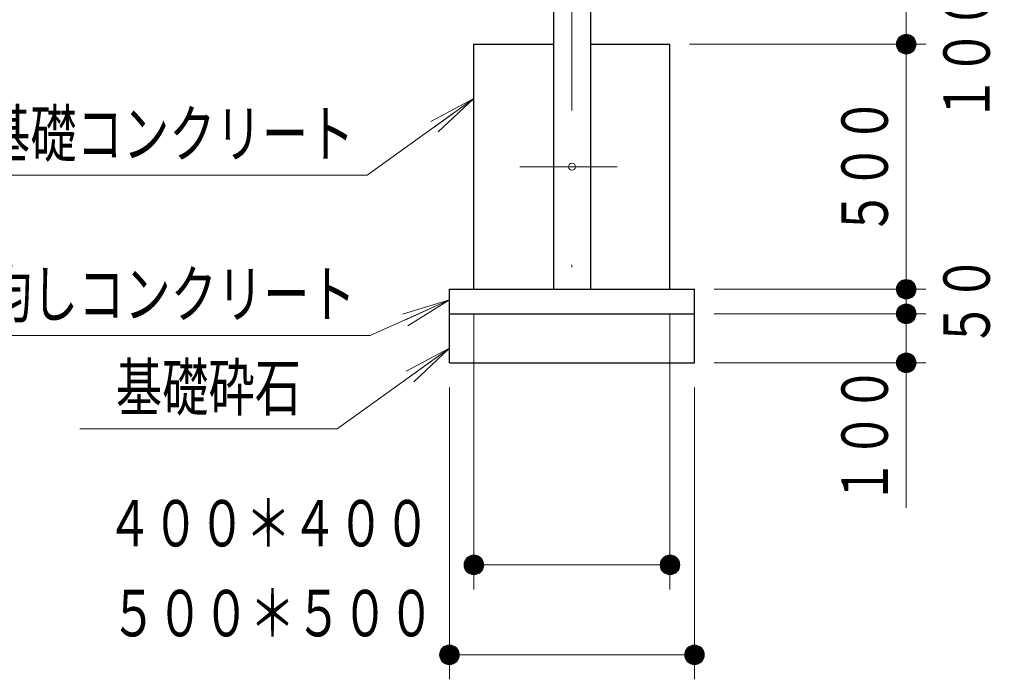
# Model space of a CAD drawing. Units: millimetres. Extents: x 25 to 405, y 15 to 281.
# Drawn here: x 167 to 207, y 67 to 94 of the extents above; entities that cross this region are included whole.
import ezdxf
from ezdxf.enums import TextEntityAlignment as Align

# ---------------------------------------------------------------- set-up
doc = ezdxf.new("R2010")
doc.units = ezdxf.units.MM
doc.linetypes.add('DASHDOT', pattern=[25.3, 12.7, -6.3, 0, -6.3])
doc.layers.add('用紙-GR15_01', color=7, linetype='Continuous')
doc.styles.add('ＭＳ ゴシック', font='txt')
doc.dimstyles.new('FX_DIMINFO', dxfattribs={"dimtxt": 2.5, "dimasz": 2, "dimexe": 1, "dimexo": 1, "dimgap": 0.2, "dimtad": 1, "dimdec": 1, "dimdsep": 46, "dimtxsty": 'ＭＳ ゴシック', "dimblk1": 'FXTIP_BLACKDOT_S', "dimblk2": 'FXTIP_BLACKDOT_E', "dimsah": 1, "dimcen": 2.5, "dimdle": 3, "dimadec": 1, "dimazin": 2, "dimtfac": 1, "dimtmove": 0, "dimatfit": 3, "dimldrblk": 'FXTIP_BLACKDOT_S', "dimfxl": 1, "dimtolj": 1, "dimarcsym": 0})

# ---------------------------------------------------------------- blocks, each defined once
blk = doc.blocks.new('*D47')
at = {"layer": '用紙-GR15_01', "color": 8, "linetype": 'Continuous', "lineweight": 15}
for p, q in [((203.258, 92.908), (203.258, 94.906)), ((194.418, 92.908), (204.058, 92.908))]:
    blk.add_line(p, q, dxfattribs=at)
at = {"layer": '用紙-GR15_01', "color": 7, "linetype": 'Continuous', "lineweight": 20, "style": 'ＭＳ ゴシック', "width": 0.730803}
blk.add_text('１００', height=1.8939, rotation=90, dxfattribs=at).set_placement((207.258, 92.567), align=Align.BOTTOM_CENTER)
blk = doc.blocks.new('FXTIP_BLACKDOT_S')
at = {"color": 0, "linetype": 'Continuous', "lineweight": -2}
blk.add_line((0, 0), (-1, 0), dxfattribs=at)
at = {"color": 0, "linetype": 'Continuous', "lineweight": -2, "const_width": 0.2}
blk.add_lwpolyline([(-0.1, 0, 1), (0.1, 0, 1)], format="xyb", close=True, dxfattribs=at)
at = {"color": 0, "linetype": 'Continuous', "lineweight": -2}
blk.add_circle((0, 0), 0.2, dxfattribs=at)
blk = doc.blocks.new('FXTIP_NONE')
blk = doc.blocks.new('FXTIP_BLACKDOT_E')
at = {"color": 0, "linetype": 'Continuous', "lineweight": -2}
blk.add_line((0, 0), (-1, 0), dxfattribs=at)
at = {"color": 0, "linetype": 'Continuous', "lineweight": -2, "const_width": 0.2}
blk.add_lwpolyline([(-0.1, 0, 1), (0.1, 0, 1)], format="xyb", close=True, dxfattribs=at)
at = {"color": 0, "linetype": 'Continuous', "lineweight": -2}
blk.add_circle((0, 0), 0.2, dxfattribs=at)
blk = doc.blocks.new('*D48')
at = {"layer": '用紙-GR15_01', "color": 8, "linetype": 'Continuous', "lineweight": 15}
for p, q in [((203.258, 82.908), (203.258, 92.908)), ((195.418, 82.908), (204.058, 82.908))]:
    blk.add_line(p, q, dxfattribs=at)
at = {"layer": '用紙-GR15_01', "color": 8, "linetype": 'Continuous', "lineweight": 15, "xscale": 2, "yscale": 2}
for name, p, rotation in [('FXTIP_BLACKDOT_E', (203.258, 92.908), 90), ('FXTIP_BLACKDOT_S', (203.258, 82.908), 270)]:
    blk.add_blockref(name, p, dxfattribs=dict(at, rotation=rotation))
at = {"layer": '用紙-GR15_01', "color": 7, "linetype": 'Continuous', "lineweight": 20, "style": 'ＭＳ ゴシック', "width": 0.730803}
blk.add_text('５００', height=1.8939, rotation=90, dxfattribs=at).set_placement((203.098, 87.908), align=Align.BOTTOM_CENTER)
blk = doc.blocks.new('*D49')
at = {"layer": '用紙-GR15_01', "color": 8, "linetype": 'Continuous', "lineweight": 15}
for p, q in [((203.258, 81.908), (203.258, 82.908)), ((195.418, 81.908), (204.058, 81.908))]:
    blk.add_line(p, q, dxfattribs=at)
at = {"layer": '用紙-GR15_01', "color": 7, "linetype": 'Continuous', "lineweight": 20, "style": 'ＭＳ ゴシック', "width": 0.730803}
blk.add_text('５０', height=1.8939, rotation=90, dxfattribs=at).set_placement((207.258, 82.408), align=Align.BOTTOM_CENTER)
blk = doc.blocks.new('*D50')
at = {"layer": '用紙-GR15_01', "color": 8, "linetype": 'Continuous', "lineweight": 15}
for p, q in [((203.258, 79.908), (203.258, 81.908)), ((195.418, 79.908), (204.058, 79.908)), ((203.258, 73.988), (203.258, 79.908))]:
    blk.add_line(p, q, dxfattribs=at)
at = {"layer": '用紙-GR15_01', "color": 8, "linetype": 'Continuous', "lineweight": 15, "xscale": 2, "yscale": 2, "rotation": 90}
for p in [(203.258, 81.908), (203.258, 79.908)]:
    blk.add_blockref('FXTIP_BLACKDOT_E', p, dxfattribs=at)
at = {"layer": '用紙-GR15_01', "color": 7, "linetype": 'Continuous', "lineweight": 20, "style": 'ＭＳ ゴシック', "width": 0.730803}
blk.add_text('１００', height=1.8939, rotation=90, dxfattribs=at).set_placement((203.098, 76.948), align=Align.BOTTOM_CENTER)
blk = doc.blocks.new('*D52')
at = {"layer": '用紙-GR15_01', "color": 8, "linetype": 'Continuous', "lineweight": 15}
for p, q in [((185.618, 81.908), (185.618, 70.666)), ((193.618, 81.908), (193.618, 70.666)), ((185.618, 71.666), (193.618, 71.666))]:
    blk.add_line(p, q, dxfattribs=at)
at = {"layer": '用紙-GR15_01', "color": 8, "linetype": 'Continuous', "lineweight": 15, "xscale": 2, "yscale": 2}
for name, p, rotation in [('FXTIP_BLACKDOT_S', (185.618, 71.666), 180), ('FXTIP_BLACKDOT_E', (193.618, 71.666), 360)]:
    blk.add_blockref(name, p, dxfattribs=dict(at, rotation=rotation))
at = {"layer": '用紙-GR15_01', "color": 7, "linetype": 'Continuous', "lineweight": 20, "style": 'ＭＳ ゴシック', "width": 0.730803}
blk.add_text('４００＊４００', height=1.8939, rotation=0, dxfattribs=at).set_placement((177.228, 71.826), align=Align.BOTTOM_CENTER)
blk = doc.blocks.new('*D53')
at = {"layer": '用紙-GR15_01', "color": 8, "linetype": 'Continuous', "lineweight": 15}
for p, q in [((184.618, 78.908), (184.618, 66.998)), ((194.618, 78.908), (194.618, 66.998)), ((184.618, 67.998), (194.618, 67.998))]:
    blk.add_line(p, q, dxfattribs=at)
at = {"layer": '用紙-GR15_01', "color": 8, "linetype": 'Continuous', "lineweight": 15, "xscale": 2, "yscale": 2}
for name, p, rotation in [('FXTIP_BLACKDOT_S', (184.618, 67.998), 180), ('FXTIP_BLACKDOT_E', (194.618, 67.998), 360)]:
    blk.add_blockref(name, p, dxfattribs=dict(at, rotation=rotation))
at = {"layer": '用紙-GR15_01', "color": 7, "linetype": 'Continuous', "lineweight": 20, "style": 'ＭＳ ゴシック', "width": 0.730803}
blk.add_text('５００＊５００', height=1.8939, rotation=0, dxfattribs=at).set_placement((177.399, 68.158), align=Align.BOTTOM_CENTER)
blk = doc.blocks.new('FXTIP_ARROW_S')
at = {"color": 0, "linetype": 'Continuous', "lineweight": -2}
for q in [(-1, 0), (-0.991, 0.131), (-0.991, -0.131)]:
    blk.add_line((0, 0), q, dxfattribs=at)
blk = doc.blocks.new('FXDIM078')
at = {"layer": '用紙-GR15_01', "color": 8, "linetype": 'Continuous', "lineweight": 15}
for p, q in [((185.618, 90.698), (181.265, 87.559)), ((181.265, 87.559), (165.108, 87.559))]:
    blk.add_line(p, q, dxfattribs=at)
at = {"layer": '用紙-GR15_01', "color": 8, "linetype": 'Continuous', "lineweight": 15, "xscale": 2, "yscale": 2, "rotation": 35.79154501435215}
blk.add_blockref('FXTIP_ARROW_S', (185.618, 90.698), dxfattribs=at)
at = {"layer": '用紙-GR15_01', "color": 7, "linetype": 'Continuous', "lineweight": 20, "style": 'ＭＳ ゴシック', "width": 0.730803}
blk.add_text('基礎コンクリート', height=1.8939, rotation=0, dxfattribs=at).set_placement((173.187, 87.719), align=Align.BOTTOM_CENTER)
blk = doc.blocks.new('FXDIM079')
at = {"layer": '用紙-GR15_01', "color": 8, "linetype": 'Continuous', "lineweight": 15}
for p, q in [((184.618, 82.474), (181.386, 81.017)), ((181.386, 81.017), (165.108, 81.017))]:
    blk.add_line(p, q, dxfattribs=at)
at = {"layer": '用紙-GR15_01', "color": 8, "linetype": 'Continuous', "lineweight": 15, "xscale": 2, "yscale": 2, "rotation": 24.27776323597473}
blk.add_blockref('FXTIP_ARROW_S', (184.618, 82.474), dxfattribs=at)
at = {"layer": '用紙-GR15_01', "color": 7, "linetype": 'Continuous', "lineweight": 20, "style": 'ＭＳ ゴシック', "width": 0.730803}
blk.add_text('均しコンクリート', height=1.8939, rotation=0, dxfattribs=at).set_placement((173.247, 81.177), align=Align.BOTTOM_CENTER)
blk = doc.blocks.new('FXDIM080')
at = {"layer": '用紙-GR15_01', "color": 8, "linetype": 'Continuous', "lineweight": 15}
for p, q in [((184.618, 80.509), (180.043, 77.21)), ((180.043, 77.21), (169.535, 77.21))]:
    blk.add_line(p, q, dxfattribs=at)
at = {"layer": '用紙-GR15_01', "color": 8, "linetype": 'Continuous', "lineweight": 15, "xscale": 2, "yscale": 2, "rotation": 35.79154501435241}
blk.add_blockref('FXTIP_ARROW_S', (184.618, 80.509), dxfattribs=at)
at = {"layer": '用紙-GR15_01', "color": 7, "linetype": 'Continuous', "lineweight": 20, "style": 'ＭＳ ゴシック', "width": 0.730803}
blk.add_text('基礎砕石', height=1.8939, rotation=0, dxfattribs=at).set_placement((174.789, 77.37), align=Align.BOTTOM_CENTER)

msp = doc.modelspace()

# ---------------------------------------------------------------- linework, layer by layer
at = {"layer": '用紙-GR15_01', "color": 8, "linetype": 'DASHDOT', "lineweight": 15}
msp.add_line((189.618, 102.905), (189.618, 81.309), dxfattribs=at)
at = {"layer": '用紙-GR15_01', "color": 3, "linetype": 'Continuous', "lineweight": 30}
for p, q in [((188.868, 94.908), (188.868, 82.908)), ((190.368, 94.908), (190.368, 82.908)), ((185.618, 92.908), (188.868, 92.908)), ((185.618, 82.908), (185.618, 92.908)), ((190.368, 92.908), (193.618, 92.908)), ((193.618, 82.908), (193.618, 92.908)), ((184.618, 82.908), (194.618, 82.908)), ((184.618, 79.908), (184.618, 82.908)), ((194.618, 79.908), (194.618, 82.908)), ((184.618, 81.908), (194.618, 81.908)), ((184.618, 79.908), (194.618, 79.908))]:
    msp.add_line(p, q, dxfattribs=at)
at = {"layer": '用紙-GR15_01', "color": 8, "linetype": 'DASHDOT', "lineweight": 20}
msp.add_line((191.466, 87.908), (187.494, 87.908), dxfattribs=at)
at = {"layer": '用紙-GR15_01', "color": 7, "linetype": 'Continuous', "lineweight": 20}
msp.add_circle((189.618, 87.908), 0.14, dxfattribs=at)

# ---------------------------------------------------------------- block references
at = {"layer": '用紙-GR15_01', "color": 8, "linetype": 'Continuous', "lineweight": 15}
for name in ['FXDIM078', 'FXDIM079', 'FXDIM080']:
    msp.add_blockref(name, (0, 0), dxfattribs=at)

# ---------------------------------------------------------------- dimensions: what is measured, and where the dimension line sits
for base, p1, p2, override, picture, middle in [((203.258, 94.906), (193.618, 92.908), (190.368, 94.906), {"dimblk1": 'FXTIP_NONE', "dimblk2": 'FXTIP_NONE', "dimsah": 1, "dimclrt": 7}, '*D47', (207.258, 92.567)), ((203.258, 92.908), (194.618, 82.908), (193.618, 92.908), {"dimblk1": 'FXTIP_BLACKDOT_S', "dimblk2": 'FXTIP_BLACKDOT_E', "dimsah": 1, "dimclrt": 7}, '*D48', (203.098, 87.908))]:
    dim = msp.add_linear_dim(base=base, p1=p1, p2=p2, angle=90, dimstyle='FX_DIMINFO', override=override, dxfattribs=at)
    dim.commit()
    dim.dimension.update_dxf_attribs({"geometry": picture, "text_midpoint": middle})
for p1, p2, distance, override, picture, middle in [((194.618, 81.908), (194.618, 82.908), -8.64, {"dimblk1": 'FXTIP_NONE', "dimblk2": 'FXTIP_NONE', "dimsah": 1, "dimclrt": 7}, '*D49', (207.258, 82.408)), ((185.618, 82.908), (193.618, 82.908), -11.242, {"dimblk1": 'FXTIP_BLACKDOT_S', "dimblk2": 'FXTIP_BLACKDOT_E', "dimsah": 1, "dimclrt": 7}, '*D52', (177.228, 71.826)), ((194.618, 79.908), (194.618, 81.908), -8.64, {"dimblk1": 'FXTIP_BLACKDOT_S', "dimblk2": 'FXTIP_BLACKDOT_E', "dimsah": 1, "dimclrt": 7}, '*D50', (203.098, 76.948)), ((184.618, 79.908), (194.618, 79.908), -11.91, {"dimblk1": 'FXTIP_BLACKDOT_S', "dimblk2": 'FXTIP_BLACKDOT_E', "dimsah": 1, "dimclrt": 7}, '*D53', (177.399, 68.158))]:
    dim = msp.add_aligned_dim(p1=p1, p2=p2, distance=distance, dimstyle='FX_DIMINFO', override=override, dxfattribs=at)
    dim.commit()
    dim.dimension.update_dxf_attribs({"geometry": picture, "text_midpoint": middle})

doc.saveas('drawing.dxf')
